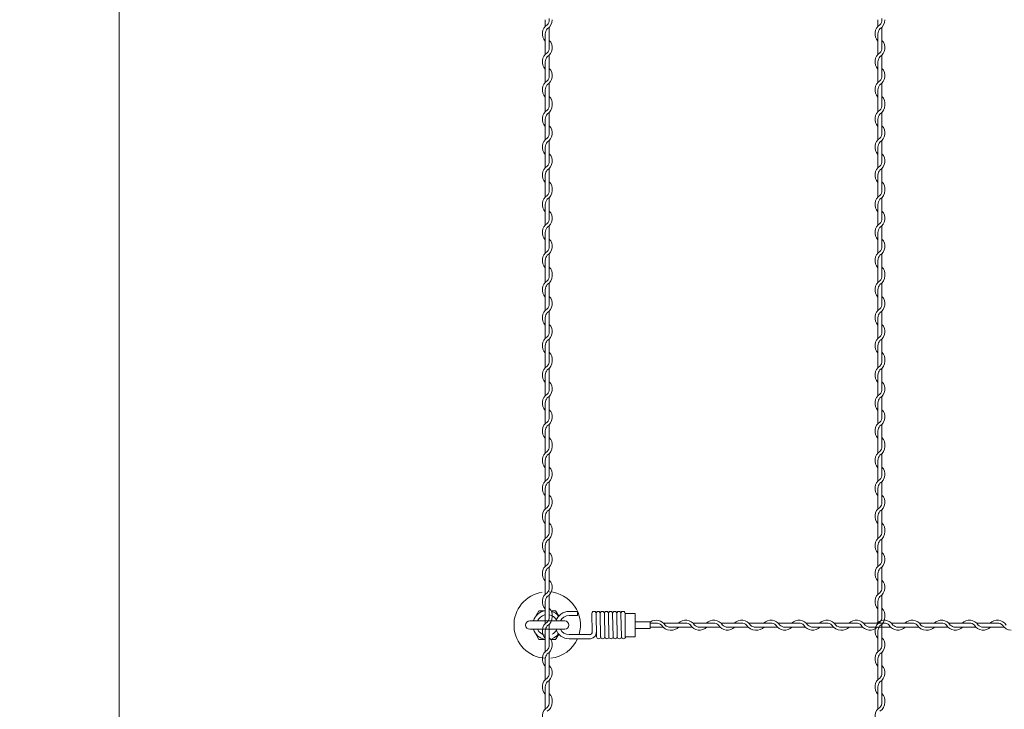
# Model space of a CAD drawing. Units: millimetres. Extents: x 573 to 8373, y 301 to 5801.
# Drawn here: x 3688 to 4280, y 3953 to 4368 of the extents above; entities that cross this region are included whole.
import ezdxf

# ---------------------------------------------------------------- set-up
doc = ezdxf.new("R2010")
doc.units = ezdxf.units.MM
doc.layers.get('0').update_dxf_attribs({"lineweight": 9})
doc.styles.get("Standard").update_dxf_attribs({"font": 'romans.shx', "bigfont": 'bigfont.shx'})
doc.dimstyles.new('ISO-25', dxfattribs={"dimtxt": 30, "dimasz": 40, "dimexe": 25, "dimexo": 20, "dimgap": 25, "dimtad": 1, "dimdsep": 46, "dimtxsty": 'Standard', "dimcen": 2.5, "dimclrd": 256, "dimadec": 0, "dimazin": 0, "dimtfac": 1, "dimtmove": 0, "dimatfit": 3, "dimfxl": 1, "dimlwd": 5, "dimlwe": 5, "dimarcsym": 0})

# ---------------------------------------------------------------- blocks, each defined once
blk = doc.blocks.new('*D8')
at = {"color": 0, "lineweight": 5, "ltscale": 12}
for p, q in [((3965.139342353015, 4598.696408907755), (3722.513979051491, 4598.727042632269)), ((3964.761234673355, 1604.006256247168), (3722.135871371831, 1604.036889971683))]:
    blk.add_line(p, q, dxfattribs=at)
at = {"lineweight": 5, "ltscale": 12}
blk.add_line((3747.508928477628, 4558.723886466977), (3747.140921547158, 1644.033733168733), dxfattribs=at)
at = {"ltscale": 12}
for points in [[(3740.8422618641, 4558.724728196075), (3754.175595091157, 4558.723044737877), (3747.513978852223, 4598.723886148149)], [(3740.47425493363, 1644.034574897832), (3753.807588160687, 1644.032891439634), (3747.135871172564, 1604.033733487562)]]:
    blk.add_solid(points, dxfattribs=at)
at = {"layer": 'Defpoints', "color": 0, "ltscale": 12}
for p in [(3985.139342193601, 4598.693883720456), (3747.135871172564, 1604.033733487562), (3984.761234513941, 1604.003731059871)]:
    blk.add_point(p, dxfattribs=at)
at = {"color": 0, "ltscale": 12, "insert": (3707.324925331223, 3101.38386019245), "char_height": 30, "attachment_point": 5, "rotation": 89.99276587124997}
blk.add_mtext('3000', dxfattribs=at)

msp = doc.modelspace()

# ---------------------------------------------------------------- linework, layer by layer
at = {"color": 0}
for p, q in [((4003.658475970166, 4367.788158165025), (4003.658475970166, 4363.725144661581)), ((4006.058475970166, 4350.791670047323), (4006.058475970166, 4363.332956441716)), ((4203.658475970166, 4367.788158165025), (4203.658475970166, 4363.725144661581)), ((4206.058475970166, 4350.791670047323), (4206.058475970166, 4363.332956441716)), ((4003.658475970166, 4359.316063124571), (4003.658475970166, 4346.925144661581)), ((4203.658475970166, 4359.316063124571), (4203.658475970166, 4346.925144661581)), ((4006.058475970166, 4334.090088270415), (4006.058475970166, 4346.481006733406)), ((4206.058475970166, 4334.090088270415), (4206.058475970166, 4346.481006733406)), ((4003.658475970166, 4342.516063124571), (4003.658475970166, 4330.125144661581)), ((4203.658475970166, 4342.516063124571), (4203.658475970166, 4330.125144661581)), ((4006.058475970166, 4317.290088270416), (4006.058475970166, 4329.681006733406)), ((4206.058475970166, 4317.290088270416), (4206.058475970166, 4329.681006733406)), ((4003.658475970166, 4325.71606312457), (4003.658475970166, 4316.522499345347)), ((4203.658475970166, 4325.71606312457), (4203.658475970166, 4316.522499345347)), ((4003.658475970166, 4316.522499345347), (4003.658475970166, 4312.459485841903)), ((4203.658475970166, 4316.522499345347), (4203.658475970166, 4312.459485841903)), ((4006.058475970166, 4299.526011227645), (4006.058475970166, 4312.067297622038)), ((4206.058475970166, 4299.526011227645), (4206.058475970166, 4312.067297622038)), ((4003.658475970166, 4308.050404304893), (4003.658475970166, 4295.659485841903)), ((4203.658475970166, 4308.050404304893), (4203.658475970166, 4295.659485841903)), ((4006.058475970166, 4282.824429450737), (4006.058475970166, 4295.215347913727)), ((4206.058475970166, 4282.824429450737), (4206.058475970166, 4295.215347913727)), ((4003.658475970166, 4291.250404304893), (4003.658475970166, 4278.859485841903)), ((4203.658475970166, 4291.250404304893), (4203.658475970166, 4278.859485841903)), ((4003.658475970166, 4274.450404304892), (4003.658475970166, 4265.256840525668)), ((4006.058475970166, 4266.024429450737), (4006.058475970166, 4278.415347913728)), ((4203.658475970166, 4274.450404304892), (4203.658475970166, 4265.256840525668)), ((4206.058475970166, 4266.024429450737), (4206.058475970166, 4278.415347913728)), ((4003.658475970166, 4265.256840525668), (4003.658475970166, 4261.193827022224)), ((4203.658475970166, 4265.256840525668), (4203.658475970166, 4261.193827022224)), ((4003.658475970166, 4256.784745485215), (4003.658475970166, 4244.393827022225)), ((4006.058475970166, 4248.260352407967), (4006.058475970166, 4260.801638802361)), ((4203.658475970166, 4256.784745485215), (4203.658475970166, 4244.393827022225)), ((4206.058475970166, 4248.260352407967), (4206.058475970166, 4260.801638802361)), ((4003.658475970166, 4239.984745485215), (4003.658475970166, 4227.593827022224)), ((4006.058475970166, 4231.55877063106), (4006.058475970166, 4243.94968909405)), ((4203.658475970166, 4239.984745485215), (4203.658475970166, 4227.593827022224)), ((4206.058475970166, 4231.55877063106), (4206.058475970166, 4243.94968909405)), ((4006.058475970166, 4214.75877063106), (4006.058475970166, 4227.14968909405)), ((4206.058475970166, 4214.75877063106), (4206.058475970166, 4227.14968909405)), ((4003.658475970166, 4223.184745485215), (4003.658475970166, 4213.991181705991)), ((4203.658475970166, 4223.184745485215), (4203.658475970166, 4213.991181705991)), ((4003.658475970166, 4213.991181705991), (4003.658475970166, 4209.928168202547)), ((4006.058475970166, 4196.99469358829), (4006.058475970166, 4209.535979982683)), ((4203.658475970166, 4213.991181705991), (4203.658475970166, 4209.928168202547)), ((4206.058475970166, 4196.99469358829), (4206.058475970166, 4209.535979982683)), ((4003.658475970166, 4205.519086665537), (4003.658475970166, 4193.128168202547)), ((4203.658475970166, 4205.519086665537), (4203.658475970166, 4193.128168202547)), ((4006.058475970166, 4180.293111811382), (4006.058475970166, 4192.684030274372)), ((4206.058475970166, 4180.293111811382), (4206.058475970166, 4192.684030274372)), ((4003.658475970166, 4188.719086665537), (4003.658475970166, 4176.328168202547)), ((4203.658475970166, 4188.719086665537), (4203.658475970166, 4176.328168202547)), ((4006.058475970166, 4163.493111811382), (4006.058475970166, 4175.884030274372)), ((4206.058475970166, 4163.493111811382), (4206.058475970166, 4175.884030274372)), ((4003.658475970166, 4171.919086665537), (4003.658475970166, 4162.725522886313)), ((4203.658475970166, 4171.919086665537), (4203.658475970166, 4162.725522886313)), ((4003.658475970166, 4162.728158165024), (4003.658475970166, 4158.665144661582)), ((4203.658475970166, 4162.728158165024), (4203.658475970166, 4158.665144661582)), ((4006.058475970166, 4145.731670047324), (4006.058475970166, 4158.272956441717)), ((4206.058475970166, 4145.731670047324), (4206.058475970166, 4158.272956441717)), ((4003.658475970166, 4154.25606312457), (4003.658475970166, 4141.86514466158)), ((4203.658475970166, 4154.25606312457), (4203.658475970166, 4141.86514466158)), ((4006.058475970166, 4129.030088270416), (4006.058475970166, 4141.421006733406)), ((4206.058475970166, 4129.030088270416), (4206.058475970166, 4141.421006733406)), ((4003.658475970166, 4137.456063124571), (4003.658475970166, 4125.065144661581)), ((4203.658475970166, 4137.456063124571), (4203.658475970166, 4125.065144661581)), ((4003.658475970166, 4120.656063124569), (4003.658475970166, 4111.462499345347)), ((4006.058475970166, 4112.230088270417), (4006.058475970166, 4124.621006733407)), ((4203.658475970166, 4120.656063124569), (4203.658475970166, 4111.462499345347)), ((4206.058475970166, 4112.230088270417), (4206.058475970166, 4124.621006733407)), ((4003.658475970166, 4111.462499345347), (4003.658475970166, 4107.399485841902)), ((4203.658475970166, 4111.462499345347), (4203.658475970166, 4107.399485841902)), ((4003.658475970166, 4102.990404304893), (4003.658475970166, 4090.599485841903)), ((4006.058475970166, 4094.466011227645), (4006.058475970166, 4107.007297622038)), ((4203.658475970166, 4102.990404304893), (4203.658475970166, 4090.599485841903)), ((4206.058475970166, 4094.466011227645), (4206.058475970166, 4107.007297622038)), ((4003.658475970166, 4086.190404304892), (4003.658475970166, 4073.799485841901)), ((4006.058475970166, 4077.764429450737), (4006.058475970166, 4090.155347913728)), ((4203.658475970166, 4086.190404304892), (4203.658475970166, 4073.799485841901)), ((4206.058475970166, 4077.764429450737), (4206.058475970166, 4090.155347913728)), ((4006.058475970166, 4060.964429450738), (4006.058475970166, 4073.355347913728)), ((4206.058475970166, 4060.964429450738), (4206.058475970166, 4073.355347913728)), ((4003.658475970166, 4069.390404304892), (4003.658475970166, 4060.196840525668)), ((4203.658475970166, 4069.390404304892), (4203.658475970166, 4060.196840525668)), ((4003.658475970166, 4060.196840525668), (4003.658475970166, 4056.133827022224)), ((4006.058475970166, 4043.200352407968), (4006.058475970166, 4055.741638802361)), ((4203.658475970166, 4060.196840525668), (4203.658475970166, 4056.133827022224)), ((4206.058475970166, 4043.200352407968), (4206.058475970166, 4055.741638802361)), ((4003.658475970166, 4051.724745485215), (4003.658475970166, 4039.333827022224)), ((4203.658475970166, 4051.724745485215), (4203.658475970166, 4039.333827022224)), ((4006.058475970166, 4026.49877063106), (4006.058475970166, 4038.889689094051)), ((4206.058475970166, 4026.49877063106), (4206.058475970166, 4038.889689094051)), ((4003.658475970166, 4034.924745485215), (4003.658475970166, 4022.533827022225)), ((4203.658475970166, 4034.924745485215), (4203.658475970166, 4022.533827022225)), ((4006.058475970166, 4009.698770631059), (4006.058475970166, 4022.089689094049)), ((4206.058475970166, 4009.698770631059), (4206.058475970166, 4022.089689094049)), ((4003.658475970166, 4018.124745485215), (4003.658475970166, 4008.931181705992)), ((4203.658475970166, 4018.124745485215), (4203.658475970166, 4008.931181705992)), ((3999.83144042116, 4012.660136347343), (3996.278311906541, 4006.505937234202)), ((4003.658477198699, 4012.658909960099), (3999.83144042116, 4012.660136347343)), ((4003.658475970166, 4008.931181705992), (4003.658475970166, 4004.868168202547)), ((4009.826297983933, 4012.656933460481), (4007.548097748809, 4012.657663517668)), ((4010.166186554038, 4012.068664620363), (4009.826297983933, 4012.656933460481)), ((4023.104062725778, 4012.244822214591), (4017.782266771901, 4012.244822214591)), ((4023.104062725778, 4009.753516509893), (4017.925251330157, 4009.753516509893)), ((4023.104062725778, 4012.244822214591), (4023.104062725778, 4009.753516509893)), ((4023.104062725778, 4010.999169362242), (4023.104062725778, 4012.244822214591)), ((4031.891058068014, 3999.980488947112), (4031.673619555115, 4010.829509192241)), ((4034.445433800081, 3997.01808183655), (4034.168622055115, 4010.829509192241)), ((4036.94043630008, 3997.01808183655), (4036.663624555115, 4010.829509192241)), ((4039.435438800081, 3997.01808183655), (4039.158627055114, 4010.829509192241)), ((4041.93044130008, 3997.01808183655), (4041.653629555115, 4010.829509192241)), ((4044.425443800082, 3997.01808183655), (4044.148632055114, 4010.829509192241)), ((4046.920446300081, 3997.01808183655), (4046.643634555116, 4010.829509192241)), ((4049.415448800082, 3997.01808183655), (4049.138637055115, 4010.829509192241)), ((4051.772896624707, 3997.012937234202), (4051.772896624707, 4010.998937234202)), ((4051.772896624707, 4010.998937234202), (4051.772896624707, 3997.012937234202)), ((4057.757896624706, 4010.998937234202), (4051.772896624707, 4010.998937234202)), ((4051.772896624707, 4004.005937234203), (4051.772896624707, 4009.999937234201)), ((4057.757896624706, 4010.998937234202), (4057.757896624706, 3997.012937234202)), ((4203.658475970166, 4008.931181705992), (4203.658475970166, 4004.868168202547)), ((4006.058475970166, 3991.934693588289), (4006.058475970166, 4004.475979982682)), ((4051.772896624707, 4004.005937234203), (4051.772896624707, 3998.011937234201)), ((4057.757896624706, 4004.005937234203), (4057.757896624706, 4006.253687234202)), ((4057.757896624706, 4004.005937234203), (4057.757896624706, 4006.005937234202)), ((4057.757896624706, 4006.005937234202), (4066.757896624706, 4006.005937234202)), ((4066.757896624706, 4002.005937234202), (4057.757896624706, 4002.005937234202)), ((4066.757896624706, 4006.005937234202), (4066.757896624706, 4002.005937234202)), ((4070.36439279277, 4005.175357888742), (4066.757896624706, 4005.175357888742)), ((4066.757896624706, 4002.775357888743), (4074.381286109915, 4002.775357888743)), ((4078.836487833223, 4005.175357888742), (4074.77347432978, 4005.175357888742)), ((4088.030051612447, 4005.175357888742), (4078.836487833223, 4005.175357888742)), ((4079.604076758292, 4002.775357888743), (4091.994995221283, 4002.775357888743)), ((4104.830051612447, 4005.175357888742), (4092.439133149457, 4005.175357888742)), ((4096.404076758292, 4002.775357888743), (4108.794995221283, 4002.775357888743)), ((4121.630051612448, 4005.175357888742), (4109.239133149457, 4005.175357888742)), ((4113.105658535199, 4002.775357888743), (4125.646944929592, 4002.775357888743)), ((4130.102146652901, 4005.175357888742), (4126.039133149457, 4005.175357888742)), ((4139.293075153413, 4005.175357888742), (4130.099511374189, 4005.175357888742)), ((4130.867100299258, 4002.775357888743), (4143.258018762248, 4002.775357888743)), ((4156.093075153413, 4005.175357888742), (4143.702156690423, 4005.175357888742)), ((4147.667100299258, 4002.775357888743), (4160.058018762248, 4002.775357888743)), ((4172.893075153413, 4005.175357888742), (4160.502156690423, 4005.175357888742)), ((4164.368682076165, 4002.775357888743), (4176.909968470559, 4002.775357888743)), ((4181.365170193867, 4005.175357888742), (4177.302156690422, 4005.175357888742)), ((4190.55873397309, 4005.175357888742), (4181.365170193867, 4005.175357888742)), ((4182.132759118935, 4002.775357888743), (4194.523677581925, 4002.775357888743)), ((4207.358733973091, 4005.175357888742), (4194.967815510101, 4005.175357888742)), ((4198.932759118935, 4002.775357888743), (4211.323677581925, 4002.775357888743)), ((4206.058475970166, 3991.934693588289), (4206.058475970166, 4004.475979982682)), ((4224.158733973091, 4005.175357888742), (4211.767815510101, 4005.175357888742)), ((4215.634340895843, 4002.775357888743), (4228.175627290236, 4002.775357888743)), ((4232.630829013545, 4005.175357888742), (4228.5678155101, 4005.175357888742)), ((4241.824392792769, 4005.175357888742), (4232.630829013545, 4005.175357888742)), ((4233.398417938613, 4002.775357888743), (4245.789336401604, 4002.775357888743)), ((4258.624392792769, 4005.175357888742), (4246.233474329779, 4005.175357888742)), ((4250.198417938613, 4002.775357888743), (4262.589336401603, 4002.775357888743)), ((4275.424392792769, 4005.175357888742), (4263.033474329779, 4005.175357888742)), ((4266.899999715522, 4002.775357888743), (4279.441286109914, 4002.775357888743)), ((3996.283080026403, 4001.505937234202), (3999.836987983934, 3995.354941007926)), ((4003.658475970166, 4000.459086665538), (4003.658475970166, 3988.068168202548)), ((4030.221843260278, 3998.267431484203), (4017.937161221525, 3998.267431484203)), ((4051.772896624707, 3999.855937234203), (4051.772896624707, 3998.855937234203)), ((4051.772896624707, 3997.012937234202), (4057.757896624706, 3997.012937234202)), ((4203.658475970166, 4000.459086665538), (4203.658475970166, 3988.068168202548)), ((3999.836987983934, 3995.354941007926), (4003.658456986143, 3995.353716404896)), ((4007.380844474371, 3995.352523552881), (4009.831845546708, 3995.351738121064)), ((4009.831845546708, 3995.351738121064), (4010.215020001466, 3996.015415744868)), ((4009.831845546708, 3995.351738121064), (4010.215020001466, 3996.015415744868)), ((4030.900364373951, 3995.772428984201), (4017.937161221525, 3995.772428984201)), ((4035.70630823776, 3995.772428984201), (4035.671287946978, 3995.772428984201)), ((4006.058475970166, 3975.233111811381), (4006.058475970166, 3987.624030274371)), ((4206.058475970166, 3975.233111811381), (4206.058475970166, 3987.624030274371)), ((4003.658475970166, 3983.659086665537), (4003.658475970166, 3971.268168202547)), ((4203.658475970166, 3983.659086665537), (4203.658475970166, 3971.268168202547)), ((4003.658475970166, 3966.859086665538), (4003.658475970166, 3957.665522886313)), ((4006.058475970166, 3958.433111811382), (4006.058475970166, 3970.824030274372)), ((4203.658475970166, 3966.859086665538), (4203.658475970166, 3957.665522886313)), ((4206.058475970166, 3958.433111811382), (4206.058475970166, 3970.824030274372)), ((4003.658475970166, 3957.668158165025), (4003.658475970166, 3953.605144661581)), ((4203.658475970166, 3957.668158165025), (4203.658475970166, 3953.605144661581))]:
    msp.add_line(p, q, dxfattribs=at)
at = {"color": 0, "ltscale": 12}
for p, q in [((4011.711492456635, 4009.394045114774), (4009.996242268985, 4012.362799040421)), ((4066.757896624706, 4005.175357888742), (4066.757896624706, 4002.775357888742)), ((4010.215020001466, 3996.015415744868), (4011.712285787709, 3998.616912838609))]:
    msp.add_line(p, q, dxfattribs=at)
at = {"color": 0, "ltscale": 0.5}
for p, q in [((4004.831642983933, 4006.505937234202), (3994.331642983933, 4006.505937234202)), ((4015.331642983933, 4006.505937234202), (4004.831642983933, 4006.505937234202)), ((3994.331642983933, 4001.505937234202), (4015.331642983933, 4001.505937234202))]:
    msp.add_line(p, q, dxfattribs=at)
at = {"color": 0}
for centre, radius, start, end in [((4008.158475970166, 4359.316063124571), 6.3, 121.5881355051805, 224.415308597207), ((4001.558475970166, 4367.742037978726), 4.5, 317.1665719339523, 0.25332220701005), ((4001.558475970166, 4367.742037978726), 6.3, 301.5881355051805, 0), ((4001.558475970166, 4368.553111811381), 4.5, 349.586040674614, 0), ((4208.158475970166, 4359.316063124571), 6.3, 121.5881355051805, 224.415308597207), ((4201.558475970165, 4367.742037978726), 4.5, 317.1665719339523, 0.25332220701005), ((4201.558475970165, 4367.742037978726), 6.3, 301.5881355051805, 0), ((4201.558475970165, 4368.553111811381), 4.5, 349.586040674614, 0), ((4008.158475970166, 4359.316063124571), 4.5, 137.1665719339523, 180), ((4208.158475970166, 4359.316063124571), 4.5, 137.1665719339523, 180), ((4001.558475970166, 4350.890088270415), 6.3, 301.5881355051805, 44.41530859720703), ((4201.558475970165, 4350.890088270415), 6.3, 301.5881355051805, 44.41530859720703), ((4008.158475970166, 4342.516063124571), 6.3, 121.8373637122389, 224.415308597207), ((4008.158475970166, 4342.516063124571), 4.5, 137.6554563558053, 180.2444422109177), ((4001.558475970166, 4350.890088270415), 4.5, 317.1665719339523, 0), ((4208.158475970166, 4342.516063124571), 6.3, 121.8373637122389, 224.415308597207), ((4208.158475970166, 4342.516063124571), 4.5, 137.6554563558053, 180.2444422109177), ((4201.558475970165, 4350.890088270415), 4.5, 317.1665719339523, 0), ((4001.558475970166, 4334.090088270415), 6.3, 301.5881355051805, 44.41530859720703), ((4001.558475970166, 4334.090088270415), 4.5, 317.1665719339523, 0), ((4201.558475970165, 4334.090088270415), 6.3, 301.5881355051805, 44.41530859720703), ((4201.558475970165, 4334.090088270415), 4.5, 317.1665719339523, 0), ((4008.158475970166, 4325.71606312457), 6.3, 121.8373637122389, 224.415308597207), ((4008.158475970166, 4325.71606312457), 4.5, 137.6554563558053, 180.2444422109177), ((4208.158475970166, 4325.71606312457), 6.3, 121.8373637122389, 224.415308597207), ((4208.158475970166, 4325.71606312457), 4.5, 137.6554563558053, 180.2444422109177), ((4001.558475970166, 4317.290088270416), 6.3, 353.0017220511914, 44.41530859720703), ((4201.558475970165, 4317.290088270416), 6.3, 353.0017220511914, 44.41530859720703), ((4001.558475970166, 4316.476379159048), 4.5, 317.1665719339523, 0.25332220701005), ((4001.558475970166, 4316.476379159048), 6.3, 301.5881355051805, 0), ((4001.558475970166, 4317.290088270416), 4.5, 349.586040674614, 0), ((4201.558475970165, 4316.476379159048), 4.5, 317.1665719339523, 0.25332220701005), ((4201.558475970165, 4316.476379159048), 6.3, 301.5881355051805, 0), ((4201.558475970165, 4317.290088270416), 4.5, 349.586040674614, 0), ((4008.158475970166, 4308.050404304893), 6.3, 121.5881355051805, 224.415308597207), ((4008.158475970166, 4308.050404304893), 4.5, 137.1665719339523, 180), ((4208.158475970166, 4308.050404304893), 6.3, 121.5881355051805, 224.415308597207), ((4208.158475970166, 4308.050404304893), 4.5, 137.1665719339523, 180), ((4001.558475970166, 4299.624429450737), 6.3, 301.5881355051805, 44.41530859720703), ((4201.558475970165, 4299.624429450737), 6.3, 301.5881355051805, 44.41530859720703), ((4001.558475970166, 4299.624429450737), 4.5, 317.1665719339523, 0), ((4201.558475970165, 4299.624429450737), 4.5, 317.1665719339523, 0), ((4008.158475970166, 4291.250404304893), 6.3, 121.8373637122389, 224.415308597207), ((4008.158475970166, 4291.250404304893), 4.5, 137.6554563558053, 180.2444422109177), ((4208.158475970166, 4291.250404304893), 6.3, 121.8373637122389, 224.415308597207), ((4208.158475970166, 4291.250404304893), 4.5, 137.6554563558053, 180.2444422109177), ((4001.558475970166, 4282.824429450737), 6.3, 301.5881355051805, 44.41530859720703), ((4201.558475970165, 4282.824429450737), 6.3, 301.5881355051805, 44.41530859720703), ((4001.558475970166, 4282.824429450737), 4.5, 317.1665719339523, 0), ((4201.558475970165, 4282.824429450737), 4.5, 317.1665719339523, 0), ((4008.158475970166, 4274.450404304892), 6.3, 121.8373637122389, 224.415308597207), ((4008.158475970166, 4274.450404304892), 4.5, 137.6554563558053, 180.2444422109177), ((4208.158475970166, 4274.450404304892), 6.3, 121.8373637122389, 224.415308597207), ((4208.158475970166, 4274.450404304892), 4.5, 137.6554563558053, 180.2444422109177), ((4001.558475970166, 4266.024429450737), 6.3, 353.0017220511914, 44.41530859720703), ((4201.558475970165, 4266.024429450737), 6.3, 353.0017220511914, 44.41530859720703), ((4001.558475970166, 4265.21072033937), 4.5, 317.1665719339523, 0.25332220701005), ((4001.558475970166, 4265.21072033937), 6.3, 301.5881355051805, 0), ((4001.558475970166, 4266.024429450737), 4.5, 349.586040674614, 0), ((4201.558475970165, 4265.21072033937), 4.5, 317.1665719339523, 0.25332220701005), ((4201.558475970165, 4265.21072033937), 6.3, 301.5881355051805, 0), ((4201.558475970165, 4266.024429450737), 4.5, 349.586040674614, 0), ((4008.158475970166, 4256.784745485215), 6.3, 121.5881355051805, 224.415308597207), ((4008.158475970166, 4256.784745485215), 4.5, 137.1665719339523, 180), ((4208.158475970166, 4256.784745485215), 6.3, 121.5881355051805, 224.415308597207), ((4208.158475970166, 4256.784745485215), 4.5, 137.1665719339523, 180), ((4001.558475970166, 4248.358770631059), 6.3, 301.5881355051805, 44.41530859720703), ((4201.558475970165, 4248.358770631059), 6.3, 301.5881355051805, 44.41530859720703), ((4008.158475970166, 4239.984745485215), 6.3, 121.8373637122389, 224.415308597207), ((4001.558475970166, 4248.358770631059), 4.5, 317.1665719339523, 0), ((4208.158475970166, 4239.984745485215), 6.3, 121.8373637122389, 224.415308597207), ((4201.558475970165, 4248.358770631059), 4.5, 317.1665719339523, 0), ((4008.158475970166, 4239.984745485215), 4.5, 137.6554563558053, 180.2444422109177), ((4208.158475970166, 4239.984745485215), 4.5, 137.6554563558053, 180.2444422109177), ((4001.558475970166, 4231.55877063106), 6.3, 301.5881355051805, 44.41530859720703), ((4201.558475970165, 4231.55877063106), 6.3, 301.5881355051805, 44.41530859720703), ((4008.158475970166, 4223.184745485215), 6.3, 121.8373637122389, 224.415308597207), ((4001.558475970166, 4231.55877063106), 4.5, 317.1665719339523, 0), ((4208.158475970166, 4223.184745485215), 6.3, 121.8373637122389, 224.415308597207), ((4201.558475970165, 4231.55877063106), 4.5, 317.1665719339523, 0), ((4008.158475970166, 4223.184745485215), 4.5, 137.6554563558053, 180.2444422109177), ((4208.158475970166, 4223.184745485215), 4.5, 137.6554563558053, 180.2444422109177), ((4001.558475970166, 4214.75877063106), 6.3, 353.0017220511914, 44.41530859720703), ((4201.558475970165, 4214.75877063106), 6.3, 353.0017220511914, 44.41530859720703), ((4008.158475970166, 4205.519086665537), 6.3, 121.5881355051805, 224.415308597207), ((4001.558475970166, 4213.945061519692), 4.5, 317.1665719339523, 0.25332220701005), ((4001.558475970166, 4213.945061519692), 6.3, 301.5881355051805, 0), ((4001.558475970166, 4214.75877063106), 4.5, 349.586040674614, 0), ((4208.158475970166, 4205.519086665537), 6.3, 121.5881355051805, 224.415308597207), ((4201.558475970165, 4213.945061519692), 4.5, 317.1665719339523, 0.25332220701005), ((4201.558475970165, 4213.945061519692), 6.3, 301.5881355051805, 0), ((4201.558475970165, 4214.75877063106), 4.5, 349.586040674614, 0), ((4008.158475970166, 4205.519086665537), 4.5, 137.1665719339523, 180), ((4208.158475970166, 4205.519086665537), 4.5, 137.1665719339523, 180), ((4001.558475970166, 4197.093111811383), 6.3, 301.5881355051805, 44.41530859720703), ((4201.558475970165, 4197.093111811383), 6.3, 301.5881355051805, 44.41530859720703), ((4008.158475970166, 4188.719086665537), 6.3, 121.8373637122389, 224.415308597207), ((4008.158475970166, 4188.719086665537), 4.5, 137.6554563558053, 180.2444422109177), ((4001.558475970166, 4197.093111811383), 4.5, 317.1665719339523, 0), ((4208.158475970166, 4188.719086665537), 6.3, 121.8373637122389, 224.415308597207), ((4208.158475970166, 4188.719086665537), 4.5, 137.6554563558053, 180.2444422109177), ((4201.558475970165, 4197.093111811383), 4.5, 317.1665719339523, 0), ((4001.558475970166, 4180.293111811382), 6.3, 301.5881355051805, 44.41530859720703), ((4001.558475970166, 4180.293111811382), 4.5, 317.1665719339523, 0), ((4201.558475970165, 4180.293111811382), 6.3, 301.5881355051805, 44.41530859720703), ((4201.558475970165, 4180.293111811382), 4.5, 317.1665719339523, 0), ((4008.158475970166, 4171.919086665537), 6.3, 121.8373637122389, 224.415308597207), ((4008.158475970166, 4171.919086665537), 4.5, 137.6554563558053, 180.2444422109177), ((4208.158475970166, 4171.919086665537), 6.3, 121.8373637122389, 224.415308597207), ((4208.158475970166, 4171.919086665537), 4.5, 137.6554563558053, 180.2444422109177), ((4001.558475970166, 4163.493111811382), 6.3, 353.0017220511914, 44.41530859720703), ((4201.558475970165, 4163.493111811382), 6.3, 353.0017220511914, 44.41530859720703), ((4001.558475970166, 4162.682037978726), 4.5, 317.1665719339523, 0.25332220701005), ((4001.558475970166, 4162.682037978726), 6.3, 301.5881355051805, 0), ((4001.558475970166, 4163.493111811382), 4.5, 349.586040674614, 0), ((4201.558475970165, 4162.682037978726), 4.5, 317.1665719339523, 0.25332220701005), ((4201.558475970165, 4162.682037978726), 6.3, 301.5881355051805, 0), ((4201.558475970165, 4163.493111811382), 4.5, 349.586040674614, 0), ((4008.158475970166, 4154.25606312457), 6.3, 121.5881355051805, 224.415308597207), ((4008.158475970166, 4154.25606312457), 4.5, 137.1665719339523, 180), ((4208.158475970166, 4154.25606312457), 6.3, 121.5881355051805, 224.415308597207), ((4208.158475970166, 4154.25606312457), 4.5, 137.1665719339523, 180), ((4001.558475970166, 4145.830088270415), 6.3, 301.5881355051805, 44.41530859720703), ((4201.558475970165, 4145.830088270415), 6.3, 301.5881355051805, 44.41530859720703), ((4001.558475970166, 4145.830088270415), 4.5, 317.1665719339523, 0), ((4201.558475970165, 4145.830088270415), 4.5, 317.1665719339523, 0), ((4008.158475970166, 4137.456063124571), 6.3, 121.8373637122389, 224.415308597207), ((4008.158475970166, 4137.456063124571), 4.5, 137.6554563558053, 180.2444422109177), ((4208.158475970166, 4137.456063124571), 6.3, 121.8373637122389, 224.415308597207), ((4208.158475970166, 4137.456063124571), 4.5, 137.6554563558053, 180.2444422109177), ((4001.558475970166, 4129.030088270416), 6.3, 301.5881355051805, 44.41530859720703), ((4201.558475970165, 4129.030088270416), 6.3, 301.5881355051805, 44.41530859720703), ((4001.558475970166, 4129.030088270416), 4.5, 317.1665719339523, 0), ((4201.558475970165, 4129.030088270416), 4.5, 317.1665719339523, 0), ((4008.158475970166, 4120.656063124569), 6.3, 121.8373637122389, 224.415308597207), ((4008.158475970166, 4120.656063124569), 4.5, 137.6554563558053, 180.2444422109177), ((4208.158475970166, 4120.656063124569), 6.3, 121.8373637122389, 224.415308597207), ((4208.158475970166, 4120.656063124569), 4.5, 137.6554563558053, 180.2444422109177), ((4001.558475970166, 4112.230088270417), 6.3, 353.0017220511914, 44.41530859720703), ((4201.558475970165, 4112.230088270417), 6.3, 353.0017220511914, 44.41530859720703), ((4001.558475970166, 4111.416379159049), 4.5, 317.1665719339523, 0.25332220701005), ((4001.558475970166, 4111.416379159049), 6.3, 301.5881355051805, 0), ((4001.558475970166, 4112.230088270417), 4.5, 349.586040674614, 0), ((4201.558475970165, 4111.416379159049), 4.5, 317.1665719339523, 0.25332220701005), ((4201.558475970165, 4111.416379159049), 6.3, 301.5881355051805, 0), ((4201.558475970165, 4112.230088270417), 4.5, 349.586040674614, 0), ((4008.158475970166, 4102.990404304893), 6.3, 121.5881355051805, 224.415308597207), ((4008.158475970166, 4102.990404304893), 4.5, 137.1665719339523, 180), ((4208.158475970166, 4102.990404304893), 6.3, 121.5881355051805, 224.415308597207), ((4208.158475970166, 4102.990404304893), 4.5, 137.1665719339523, 180), ((4001.558475970166, 4094.564429450738), 6.3, 301.5881355051805, 44.41530859720703), ((4201.558475970165, 4094.564429450738), 6.3, 301.5881355051805, 44.41530859720703), ((4008.158475970166, 4086.190404304892), 6.3, 121.8373637122389, 224.415308597207), ((4001.558475970166, 4094.564429450738), 4.5, 317.1665719339523, 0), ((4208.158475970166, 4086.190404304892), 6.3, 121.8373637122389, 224.415308597207), ((4201.558475970165, 4094.564429450738), 4.5, 317.1665719339523, 0), ((4008.158475970166, 4086.190404304892), 4.5, 137.6554563558053, 180.2444422109177), ((4208.158475970166, 4086.190404304892), 4.5, 137.6554563558053, 180.2444422109177), ((4001.558475970166, 4077.764429450737), 6.3, 301.5881355051805, 44.41530859720703), ((4201.558475970165, 4077.764429450737), 6.3, 301.5881355051805, 44.41530859720703), ((4008.158475970166, 4069.390404304892), 6.3, 121.8373637122389, 224.415308597207), ((4001.558475970166, 4077.764429450737), 4.5, 317.1665719339523, 0), ((4208.158475970166, 4069.390404304892), 6.3, 121.8373637122389, 224.415308597207), ((4201.558475970165, 4077.764429450737), 4.5, 317.1665719339523, 0), ((4008.158475970166, 4069.390404304892), 4.5, 137.6554563558053, 180.2444422109177), ((4208.158475970166, 4069.390404304892), 4.5, 137.6554563558053, 180.2444422109177), ((4001.558475970166, 4060.964429450738), 6.3, 353.0017220511914, 44.41530859720703), ((4201.558475970165, 4060.964429450738), 6.3, 353.0017220511914, 44.41530859720703), ((4008.158475970166, 4051.724745485215), 6.3, 121.5881355051805, 224.415308597207), ((4001.558475970166, 4060.15072033937), 4.5, 317.1665719339523, 0.25332220701005), ((4001.558475970166, 4060.15072033937), 6.3, 301.5881355051805, 0), ((4001.558475970166, 4060.964429450738), 4.5, 349.586040674614, 0), ((4208.158475970166, 4051.724745485215), 6.3, 121.5881355051805, 224.415308597207), ((4201.558475970165, 4060.15072033937), 4.5, 317.1665719339523, 0.25332220701005), ((4201.558475970165, 4060.15072033937), 6.3, 301.5881355051805, 0), ((4201.558475970165, 4060.964429450738), 4.5, 349.586040674614, 0), ((4008.158475970166, 4051.724745485215), 4.5, 137.1665719339523, 180), ((4208.158475970166, 4051.724745485215), 4.5, 137.1665719339523, 180), ((4001.558475970166, 4043.29877063106), 6.3, 301.5881355051805, 44.41530859720703), ((4201.558475970165, 4043.29877063106), 6.3, 301.5881355051805, 44.41530859720703), ((4008.158475970166, 4034.924745485215), 6.3, 121.8373637122389, 224.415308597207), ((4008.158475970166, 4034.924745485215), 4.5, 137.6554563558053, 180.2444422109177), ((4001.558475970166, 4043.29877063106), 4.5, 317.1665719339523, 0), ((4208.158475970166, 4034.924745485215), 6.3, 121.8373637122389, 224.415308597207), ((4208.158475970166, 4034.924745485215), 4.5, 137.6554563558053, 180.2444422109177), ((4201.558475970165, 4043.29877063106), 4.5, 317.1665719339523, 0), ((4001.558475970166, 4026.49877063106), 6.3, 301.5881355051805, 44.41530859720703), ((4001.558475970166, 4026.49877063106), 4.5, 317.1665719339523, 0), ((4201.558475970165, 4026.49877063106), 6.3, 301.5881355051805, 44.41530859720703), ((4201.558475970165, 4026.49877063106), 4.5, 317.1665719339523, 0), ((4008.158475970166, 4018.124745485215), 6.3, 121.8373637122389, 224.415308597207), ((4008.158475970166, 4018.124745485215), 4.5, 137.6554563558053, 180.2444422109177), ((4208.158475970166, 4018.124745485215), 6.3, 121.8373637122389, 224.415308597207), ((4208.158475970166, 4018.124745485215), 4.5, 137.6554563558053, 180.2444422109177), ((4001.558475970166, 4009.698770631059), 6.3, 353.0017220511914, 44.41530859720703), ((4201.558475970165, 4009.698770631059), 6.3, 353.0017220511914, 44.41530859720703), ((4001.558475970166, 4008.885061519691), 4.5, 317.1665719339523, 0.25332220701005), ((4001.558475970166, 4008.885061519691), 6.3, 301.5881355051805, 0), ((4001.558475970166, 4009.698770631059), 4.5, 349.586040674614, 0), ((4017.937161221525, 4004.005937234202), 8.233508249999998, 90, 162.3238021813197), ((4017.937161221525, 4004.005937234202), 5.738505749999998, 90, 154.1731168848343), ((4201.558475970165, 4008.885061519691), 4.5, 317.1665719339523, 0.25332220701005), ((4201.558475970165, 4008.885061519691), 6.3, 301.5881355051805, 0), ((4201.558475970165, 4009.698770631059), 4.5, 349.586040674614, 0), ((4008.158475970166, 4000.459086665538), 6.3, 121.5881355051805, 224.415308597207), ((4008.158475970166, 4000.459086665538), 4.5, 137.1665719339523, 180), ((4004.831642983933, 4004.005937234202), 8.652598114306896, 16.54732800901516, 19.57057243191138), ((4070.364392792769, 4000.675357888741), 6.3, 31.58813550518058, 124.9219274828975), ((4070.364392792769, 4000.675357888741), 4.5, 47.16657193395231, 90), ((4078.790367646925, 4007.275357888742), 6.3, 211.5881355051806, 270), ((4078.790367646925, 4007.275357888742), 4.5, 227.1665719339523, 270.2533222070099), ((4079.604076758292, 4007.275357888742), 4.5, 259.586040674614, 270), ((4079.604076758292, 4007.275357888742), 6.3, 263.0017220511914, 314.415308597207), ((4088.030051612446, 4000.675357888741), 6.3, 31.8373637122389, 134.415308597207), ((4088.030051612446, 4000.675357888741), 4.5, 47.65545635580527, 90.24444221091773), ((4096.404076758292, 4007.275357888742), 6.3, 211.5881355051806, 314.415308597207), ((4096.404076758292, 4007.275357888742), 4.5, 227.1665719339523, 270), ((4104.830051612447, 4000.675357888741), 6.3, 31.8373637122389, 134.415308597207), ((4104.830051612447, 4000.675357888741), 4.5, 47.65545635580527, 90.24444221091773), ((4113.204076758291, 4007.275357888742), 6.3, 211.5881355051806, 314.415308597207), ((4113.204076758291, 4007.275357888742), 4.5, 227.1665719339523, 270), ((4121.630051612447, 4000.675357888741), 6.3, 31.58813550518058, 134.415308597207), ((4121.630051612447, 4000.675357888741), 4.5, 47.16657193395231, 90), ((4130.056026466601, 4007.275357888742), 6.3, 211.5881355051806, 270), ((4130.056026466601, 4007.275357888742), 4.5, 227.1665719339523, 270.2533222070099), ((4130.867100299258, 4007.275357888742), 4.5, 259.586040674614, 270), ((4130.867100299258, 4007.275357888742), 6.3, 263.0017220511914, 314.415308597207), ((4139.293075153413, 4000.675357888741), 6.3, 31.8373637122389, 134.415308597207), ((4139.293075153413, 4000.675357888741), 4.5, 47.65545635580527, 90.24444221091773), ((4147.667100299258, 4007.275357888742), 6.3, 211.5881355051806, 314.415308597207), ((4147.667100299258, 4007.275357888742), 4.5, 227.1665719339523, 270), ((4156.093075153412, 4000.675357888741), 6.3, 31.8373637122389, 134.415308597207), ((4156.093075153412, 4000.675357888741), 4.5, 47.65545635580527, 90.24444221091773), ((4164.467100299257, 4007.275357888742), 6.3, 211.5881355051806, 314.415308597207), ((4164.467100299257, 4007.275357888742), 4.5, 227.1665719339523, 270), ((4172.893075153413, 4000.675357888741), 6.3, 31.58813550518058, 134.415308597207), ((4172.893075153413, 4000.675357888741), 4.5, 47.16657193395231, 90), ((4181.319050007567, 4007.275357888742), 6.3, 211.5881355051806, 270), ((4181.319050007567, 4007.275357888742), 4.5, 227.1665719339523, 270.2533222070099), ((4182.132759118935, 4007.275357888742), 4.5, 259.586040674614, 270), ((4182.132759118935, 4007.275357888742), 6.3, 263.0017220511914, 314.415308597207), ((4190.55873397309, 4000.675357888741), 6.3, 31.8373637122389, 134.415308597207), ((4190.55873397309, 4000.675357888741), 4.5, 47.65545635580527, 90.24444221091773), ((4198.932759118935, 4007.275357888742), 6.3, 211.5881355051806, 314.415308597207), ((4198.932759118935, 4007.275357888742), 4.5, 227.1665719339523, 270), ((4208.158475970166, 4000.459086665538), 6.3, 121.5881355051805, 224.415308597207), ((4207.358733973091, 4000.675357888741), 6.3, 31.8373637122389, 134.415308597207), ((4208.158475970166, 4000.459086665538), 4.5, 137.1665719339523, 180), ((4207.358733973091, 4000.675357888741), 4.5, 47.65545635580527, 90.24444221091773), ((4215.732759118934, 4007.275357888742), 6.3, 211.5881355051806, 314.415308597207), ((4215.732759118934, 4007.275357888742), 4.5, 227.1665719339523, 270), ((4224.15873397309, 4000.675357888741), 6.3, 31.58813550518058, 134.415308597207), ((4224.15873397309, 4000.675357888741), 4.5, 47.16657193395231, 90), ((4232.584708827245, 4007.275357888742), 6.3, 211.5881355051806, 270), ((4232.584708827245, 4007.275357888742), 4.5, 227.1665719339523, 270.2533222070099), ((4233.398417938613, 4007.275357888742), 4.5, 259.586040674614, 270), ((4233.398417938613, 4007.275357888742), 6.3, 263.0017220511914, 314.415308597207), ((4241.824392792769, 4000.675357888741), 6.3, 31.8373637122389, 134.415308597207), ((4241.824392792769, 4000.675357888741), 4.5, 47.65545635580527, 90.24444221091773), ((4250.198417938612, 4007.275357888742), 6.3, 211.5881355051806, 314.415308597207), ((4250.198417938612, 4007.275357888742), 4.5, 227.1665719339523, 270), ((4258.624392792768, 4000.675357888741), 6.3, 31.8373637122389, 134.415308597207), ((4258.624392792768, 4000.675357888741), 4.5, 47.65545635580527, 90.24444221091773), ((4266.998417938614, 4007.275357888742), 6.3, 211.5881355051806, 314.415308597207), ((4266.998417938614, 4007.275357888742), 4.5, 227.1665719339523, 270), ((4275.424392792769, 4000.675357888741), 6.3, 31.58813550518058, 134.415308597207), ((4275.424392792769, 4000.675357888741), 4.5, 47.16657193395231, 90), ((4283.850367646924, 4007.275357888742), 6.3, 211.5881355051806, 270), ((4001.558475970166, 3992.033111811382), 6.3, 301.5881355051805, 44.41530859720703), ((4017.937161221525, 4004.005937234202), 8.233508249999998, 197.6761978186933, 270), ((4017.937161221525, 4004.005937234202), 5.738505749999998, 205.8268831151849, 270), ((4004.831642983933, 4004.005937234202), 8.652598114306896, 340.4294275680948, 343.2060590851469), ((4030.221843260278, 3999.913552499359), 1.670556363131999, 270, 0), ((4030.221843260278, 3999.913552499359), 4.196343035249978, 279.3052028400793, 8.186354596922376), ((4201.558475970165, 3992.033111811382), 6.3, 301.5881355051805, 44.41530859720703), ((4001.558475970166, 3992.033111811382), 4.5, 317.1665719339523, 0), ((4201.558475970165, 3992.033111811382), 4.5, 317.1665719339523, 0), ((4008.158475970166, 3983.659086665537), 6.3, 121.8373637122389, 224.415308597207), ((4008.158475970166, 3983.659086665537), 4.5, 137.6554563558053, 180.2444422109177), ((4208.158475970166, 3983.659086665537), 6.3, 121.8373637122389, 224.415308597207), ((4208.158475970166, 3983.659086665537), 4.5, 137.6554563558053, 180.2444422109177), ((4001.558475970166, 3975.233111811381), 6.3, 301.5881355051805, 44.41530859720703), ((4201.558475970165, 3975.233111811381), 6.3, 301.5881355051805, 44.41530859720703), ((4001.558475970166, 3975.233111811381), 4.5, 317.1665719339523, 0), ((4201.558475970165, 3975.233111811381), 4.5, 317.1665719339523, 0), ((4008.158475970166, 3966.859086665538), 6.3, 121.8373637122389, 224.415308597207), ((4008.158475970166, 3966.859086665538), 4.5, 137.6554563558053, 180.2444422109177), ((4208.158475970166, 3966.859086665538), 6.3, 121.8373637122389, 224.415308597207), ((4208.158475970166, 3966.859086665538), 4.5, 137.6554563558053, 180.2444422109177), ((4001.558475970166, 3958.433111811382), 6.3, 353.0017220511914, 44.41530859720703), ((4201.558475970165, 3958.433111811382), 6.3, 353.0017220511914, 44.41530859720703), ((4001.558475970166, 3957.622037978726), 4.5, 317.1665719339523, 0.25332220701005), ((4001.558475970166, 3957.622037978726), 6.3, 301.5881355051805, 0), ((4001.558475970166, 3958.433111811382), 4.5, 349.586040674614, 0), ((4201.558475970165, 3957.622037978726), 4.5, 317.1665719339523, 0.25332220701005), ((4201.558475970165, 3957.622037978726), 6.3, 301.5881355051805, 0), ((4201.558475970165, 3958.433111811382), 4.5, 349.586040674614, 0), ((4008.158475970166, 3949.196063124571), 6.3, 121.5881355051805, 224.415308597207), ((4208.158475970166, 3949.196063124571), 6.3, 121.5881355051805, 224.415308597207)]:
    msp.add_arc(centre, radius, start, end, dxfattribs=at)
at = {"color": 0, "ltscale": 12}
for radius, start, end in [(20.00000000000014, 98.54816289816476, 266.6371937305026), (20.00000000000014, 343.326033297605, 86.4647017326712), (8.652598114307137, 97.78554031828399, 163.2060590851686), (6.300000000000106, 104.8233362671702, 156.6201318842862), (6.300000000000106, 29.54751103455184, 78.7995458051678), (8.652598114307137, 37.95252391228119, 72.68997908412233), (8.652598114307137, 16.79394091483135, 19.57057243191082), (8.652598114307137, 196.7939409148313, 262.2075209799784), (6.300000000000106, 203.3798681157139, 259.2679063799351), (8.652598114307137, 288.2590553756692, 322.047476087723), (6.300000000000106, 298.3102277875787, 330.4524889654528), (8.652598114307137, 340.4294275680924, 343.2060590851686), (20.00000000000014, 276.2396046172996, 335.6898748699994)]:
    msp.add_arc((4004.831642983933, 4004.005937234202), radius, start, end, dxfattribs=at)
for centre, radius, start, end in [((4032.949715578125, 4010.999169362241), 1.245652852348187, 359.989322902392, 180.0106770976079), ((4035.429496492795, 4010.999169362241), 1.245652852348187, 359.989322902392, 180.0106770976079), ((4037.92080219749, 4010.999169362241), 1.246087180743052, 359.9893266239468, 180.0106733760532), ((4040.412107902186, 4010.999169362241), 1.24608718074308, 359.9893266239468, 180.0106733760532), ((4042.903413606881, 4010.999169362241), 1.245218448232888, 359.9893191776063, 180.0106808223936), ((4045.398416106882, 4010.999169362241), 1.245218448232888, 359.9893191776063, 180.0106808223936), ((4047.893418606881, 4010.999169362241), 1.245218448232888, 359.9893191776063, 180.0106808223936), ((4050.390918606882, 4010.999169362241), 1.245218448232888, 359.9893191776063, 180.0106808223936), ((4035.70630823776, 3997.01808183655), 1.245652852348187, 180.2366348210654, 359.7633651789345), ((4038.197613942457, 3997.01808183655), 1.246087180743052, 180.2365523406378, 359.7634476593622), ((4040.688919647151, 3997.01808183655), 1.24608718074308, 180.2365523406378, 359.7634476593622), ((4043.180225351848, 3997.01808183655), 1.245218448232888, 180.2367173734061, 359.7632826265938), ((4045.675227851848, 3997.01808183655), 1.245218448232888, 180.2367173734061, 359.7632826265938), ((4048.170230351849, 3997.01808183655), 1.245218448232888, 180.2367173734061, 359.7632826265938), ((4050.667730351848, 3997.01808183655), 1.245218448232888, 180.2367173734061, 359.7632826265938)]:
    msp.add_arc(centre, radius, start, end)
at = {"color": 0, "ltscale": 0.5}
for centre, start, end in [((3994.331642983933, 4004.005937234202), 90, 270), ((4015.331642983933, 4004.005937234202), 270, 90)]:
    msp.add_arc(centre, 2.5, start, end, dxfattribs=at)

# ---------------------------------------------------------------- dimensions: what is measured, and where the dimension line sits
at = {"color": 0, "ltscale": 12}
dim = msp.add_aligned_dim(p1=(3985.139342193601, 4598.693883720459), p2=(3984.761234513942, 1604.003731059871), distance=-237.62536523542178, text='3000', dimstyle='ISO-25', dxfattribs=at)
dim.commit()
dim.dimension.update_dxf_attribs({"geometry": '*D8', "text_midpoint": (3707.324925331223, 3101.38386019245)})

doc.saveas('drawing.dxf')
